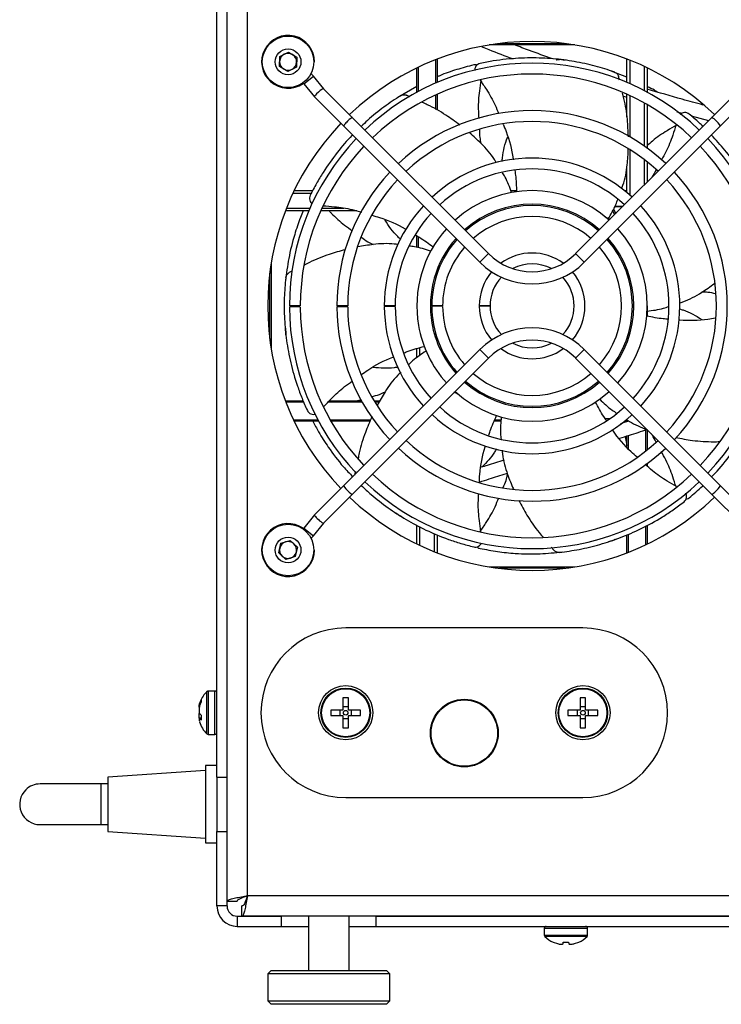
# Model space of a CAD drawing. Units: millimetres. Extents: x -1110 to 1434, y -61 to 3551.
# Drawn here: x 942 to 1045, y 2269 to 2414 of the extents above; entities that cross this region are included whole.
import ezdxf

# ---------------------------------------------------------------- set-up
doc = ezdxf.new("R2010")
doc.units = ezdxf.units.MM

msp = doc.modelspace()

# ---------------------------------------------------------------- linework, layer by layer
at = {"color": 7, "linetype": 'Continuous', "lineweight": 25}
for p, q in [((972.41, 2283.97), (972.41, 2484.55)), ((975.41, 2284.76), (975.41, 2483.76)), ((970.91, 2302.26), (970.91, 2480.26)), ((972.41, 2302.26), (972.41, 2480.26)), ((980.19, 2408.54), (981.47, 2409.2)), ((981.47, 2409.2), (982.69, 2408.43)), ((1023.63, 2410.26), (1011.18, 2410.26)), ((1012.58, 2410.46), (1022.24, 2410.46)), ((980.13, 2407.09), (980.19, 2408.54)), ((982.69, 2408.43), (982.63, 2406.99)), ((985.31, 2407.76), (985.21, 2407.76)), ((1003.21, 2404.62), (1003.21, 2408.08)), ((1003.41, 2408.16), (1003.41, 2404.71)), ((1022.29, 2407.97), (1021.46, 2408.11)), ((1031.41, 2404.71), (1031.41, 2408.16)), ((1031.81, 2408.01), (1031.81, 2404.54)), ((981.35, 2406.32), (980.13, 2407.09)), ((982.63, 2406.99), (981.35, 2406.32)), ((1000.41, 2403.27), (1000.41, 2406.86)), ((1000.61, 2406.96), (1000.61, 2403.37)), ((1031.41, 2405.51), (1029.09, 2406.4)), ((1034.01, 2403.48), (1034.01, 2407.05)), ((1034.41, 2406.86), (1034.41, 2403.27)), ((983.75, 2404.53), (985.16, 2405.65)), ((986.66, 2403.79), (985.16, 2405.65)), ((1030.29, 2405.07), (1030.16, 2405.6)), ((983.62, 2404.55), (983.56, 2404.63)), ((983.75, 2404.53), (985.31, 2402.58)), ((990.92, 2399.52), (986.65, 2403.79)), ((1000.41, 2404.14), (997.61, 2402.49)), ((1048.19, 2403.82), (1043.9, 2399.52)), ((985.31, 2402.58), (989.64, 2398.25)), ((999.39, 2402.61), (998.9, 2402.83)), ((1003.21, 2400.73), (1003.21, 2402.87)), ((1003.41, 2402.96), (1003.41, 2400.62)), ((1030.88, 2402.7), (1031.41, 2402.54)), ((1031.41, 2399.64), (1031.41, 2402.96)), ((1031.81, 2402.78), (1031.81, 2396.7)), ((1045.17, 2398.25), (1049.47, 2402.55)), ((1034.01, 2395.3), (1034.01, 2401.66)), ((1034.41, 2401.44), (1034.41, 2395.01)), ((1038.75, 2400.39), (1039.52, 2400.17)), ((1010.97, 2379.47), (990.92, 2399.52)), ((1043.9, 2399.52), (1023.84, 2379.47)), ((1040.89, 2399.79), (1043.46, 2399.09)), ((989.64, 2398.25), (1009.7, 2378.2)), ((1025.12, 2378.2), (1045.17, 2398.25)), ((1031.81, 2394.84), (1031.81, 2388.13)), ((1034.01, 2389.63), (1034.01, 2393.31)), ((1031.41, 2388.47), (1031.41, 2392.36)), ((1034.41, 2392.99), (1034.41, 2390.03)), ((982.31, 2388.76), (985.04, 2388.76)), ((1014.27, 2388.76), (1015.1, 2388.76)), ((1031.05, 2388.76), (1031.41, 2388.76)), ((984.83, 2388.36), (982.12, 2388.36)), ((1031.41, 2388.56), (1031.3, 2388.56)), ((981.16, 2386.16), (984.63, 2386.16)), ((986.39, 2386.16), (989.64, 2386.16)), ((1029.62, 2385.25), (1029.28, 2385.82)), ((1029.4, 2386.02), (1029.77, 2385.4)), ((1030.73, 2386.36), (1029.58, 2386.36)), ((1029.63, 2386.46), (1030.83, 2386.46)), ((984.46, 2385.76), (981.01, 2385.76)), ((991.55, 2385.76), (986.2, 2385.76)), ((1000.41, 2380.39), (1000.41, 2382.11)), ((1000.61, 2381.99), (1000.61, 2380.34)), ((1009.7, 2378.2), (1010.97, 2379.47)), ((1025.12, 2378.2), (1023.84, 2379.47)), ((978.91, 2377.99), (978.91, 2365.54)), ((978.71, 2366.93), (978.71, 2376.59)), ((981.98, 2376.87), (981.58, 2376.67)), ((983.21, 2371.76), (981.61, 2371.76)), ((983.21, 2371.6), (981.61, 2371.59)), ((990.21, 2371.76), (988.61, 2371.76)), ((990.21, 2371.63), (988.61, 2371.62)), ((997.21, 2371.76), (995.61, 2371.76)), ((997.21, 2371.66), (995.61, 2371.66)), ((1004.21, 2371.76), (1002.61, 2371.76)), ((1004.21, 2371.7), (1002.61, 2371.69)), ((1011.21, 2371.76), (1009.61, 2371.76)), ((1011.21, 2371.73), (1009.61, 2371.72)), ((1034.41, 2371.76), (1034.41, 2370.24)), ((981.02, 2368.46), (981.07, 2367.62)), ((1000.81, 2365.57), (1000.81, 2364.4)), ((1009.7, 2365.33), (989.64, 2345.27)), ((990.92, 2344), (1010.97, 2364.05)), ((1000.41, 2364.1), (1000.41, 2365.46)), ((1009.7, 2365.33), (1010.97, 2364.05)), ((1025.12, 2365.33), (1023.84, 2364.05)), ((1023.84, 2364.05), (1043.9, 2344)), ((1045.17, 2345.27), (1025.12, 2365.33)), ((981.01, 2357.76), (983.63, 2357.76)), ((983.72, 2357.56), (981.08, 2357.56)), ((992.35, 2357.56), (987.29, 2357.56)), ((987.48, 2357.76), (992.24, 2357.76)), ((991.55, 2357.76), (992.19, 2357.94)), ((994.09, 2357.76), (994.96, 2357.76)), ((994.85, 2357.56), (994.21, 2357.56)), ((982.21, 2354.96), (985.79, 2354.96)), ((985.9, 2354.76), (982.31, 2354.76)), ((987.62, 2354.96), (993.58, 2354.96)), ((993.5, 2354.76), (987.73, 2354.76)), ((1012.84, 2354.76), (1011.83, 2354.76)), ((1011.91, 2354.96), (1012.85, 2354.96)), ((1028.17, 2355.16), (1028.92, 2355.16)), ((1031.71, 2354.76), (1031.05, 2354.76)), ((1031.41, 2354.69), (1031.41, 2354.76)), ((1031.61, 2354.76), (1031.61, 2354.75)), ((1031.13, 2352.5), (1031.41, 2351.16)), ((1031.41, 2350.97), (1031.41, 2352.59)), ((1031.61, 2352.65), (1031.61, 2350.73)), ((1034.21, 2350.37), (1034.21, 2353.47)), ((1034.41, 2353.49), (1034.41, 2350.53)), ((1034.21, 2348.3), (1034.21, 2348.37)), ((1034.41, 2348.51), (1034.41, 2348.13)), ((991.34, 2347.33), (991.23, 2346.81)), ((989.64, 2345.27), (985.31, 2340.94)), ((1049.47, 2340.97), (1045.17, 2345.27)), ((986.65, 2339.74), (990.92, 2344)), ((1043.9, 2344), (1048.19, 2339.7)), ((985.31, 2340.94), (983.75, 2338.99)), ((997.3, 2341.25), (997.99, 2340.77)), ((985.16, 2337.87), (986.66, 2339.74)), ((1000.41, 2336.66), (1000.41, 2339.42)), ((1034.41, 2339.42), (1034.41, 2336.66)), ((983.62, 2338.98), (983.56, 2338.89)), ((983.75, 2338.99), (985.16, 2337.87)), ((1000.81, 2339.21), (1000.81, 2336.47)), ((1003.01, 2335.52), (1003.01, 2338.19)), ((1003.41, 2338.02), (1003.41, 2335.36)), ((1031.41, 2335.36), (1031.41, 2338.01)), ((1031.61, 2338.1), (1031.61, 2335.44)), ((1034.21, 2336.57), (1034.21, 2339.31)), ((980.03, 2335.34), (980.35, 2336.75)), ((980.35, 2336.75), (981.73, 2337.17)), ((981.73, 2337.17), (982.79, 2336.18)), ((1028.72, 2337.02), (1029.53, 2337.26)), ((981.08, 2334.36), (980.03, 2335.34)), ((982.79, 2336.18), (982.46, 2334.78)), ((985.31, 2335.76), (985.21, 2335.76)), ((1020.25, 2336.16), (1020.6, 2335.74)), ((982.46, 2334.78), (981.08, 2334.36)), ((1011.18, 2333.26), (1023.63, 2333.26)), ((1022.24, 2333.06), (1012.58, 2333.06)), ((1024.91, 2324.26), (989.91, 2324.26)), ((969.42, 2310.57), (969.42, 2314.88)), ((970.61, 2314.96), (969.63, 2314.96)), ((969.63, 2314.96), (969.63, 2310.54)), ((970.61, 2308.56), (970.61, 2314.96)), ((968.35, 2313.08), (968.58, 2313.66)), ((968.58, 2313.36), (968.35, 2312.76)), ((968.4, 2313.24), (968.36, 2313.1)), ((968.58, 2313.66), (968.58, 2313.36)), ((990.31, 2313.96), (989.51, 2313.96)), ((989.51, 2313.96), (989.51, 2312.16)), ((990.31, 2312.16), (990.31, 2313.96)), ((1025.31, 2313.96), (1024.51, 2313.96)), ((1024.51, 2313.96), (1024.51, 2312.16)), ((1025.31, 2312.16), (1025.31, 2313.96)), ((968.47, 2313.07), (968.35, 2313.08)), ((987.71, 2312.16), (987.71, 2311.36)), ((989.51, 2312.16), (987.71, 2312.16)), ((989.05, 2312.16), (989.05, 2311.36)), ((990.31, 2312.62), (989.51, 2312.62)), ((992.11, 2312.16), (990.31, 2312.16)), ((990.76, 2311.36), (990.76, 2312.16)), ((992.11, 2311.36), (992.11, 2312.16)), ((1022.71, 2312.16), (1022.71, 2311.36)), ((1024.51, 2312.16), (1022.71, 2312.16)), ((1024.05, 2312.16), (1024.05, 2311.36)), ((1025.31, 2312.62), (1024.51, 2312.62)), ((1027.11, 2312.16), (1025.31, 2312.16)), ((1025.76, 2311.36), (1025.76, 2312.16)), ((1027.11, 2311.36), (1027.11, 2312.16)), ((968.58, 2310.99), (968.29, 2310.95)), ((968.35, 2311.67), (968.58, 2311.4)), ((968.58, 2310.92), (968.35, 2310.89)), ((968.58, 2310.67), (968.35, 2310.89)), ((968.58, 2311.4), (968.58, 2310.67)), ((969.42, 2308.65), (969.42, 2310.57)), ((969.63, 2310.54), (969.63, 2308.56)), ((987.71, 2311.36), (989.51, 2311.36)), ((989.51, 2311.36), (989.51, 2309.56)), ((989.51, 2310.9), (990.31, 2310.9)), ((990.31, 2309.56), (990.31, 2311.36)), ((990.31, 2311.36), (992.11, 2311.36)), ((1022.71, 2311.36), (1024.51, 2311.36)), ((1024.51, 2311.36), (1024.51, 2309.56)), ((1024.51, 2310.9), (1025.31, 2310.9)), ((1025.31, 2309.56), (1025.31, 2311.36)), ((1025.31, 2311.36), (1027.11, 2311.36)), ((989.51, 2309.56), (990.31, 2309.56)), ((1024.51, 2309.56), (1025.31, 2309.56)), ((969.63, 2308.56), (970.61, 2308.56)), ((969.21, 2303.26), (954.81, 2302.26)), ((970.91, 2303.96), (969.21, 2303.96)), ((969.21, 2303.96), (969.21, 2292.56)), ((954.81, 2302.26), (954.81, 2294.26)), ((970.91, 2302.26), (972.41, 2302.26)), ((970.91, 2302.26), (970.91, 2294.26)), ((953.81, 2301.26), (944.81, 2301.26)), ((954.81, 2301.26), (953.81, 2301.26)), ((953.81, 2300.4), (953.81, 2301.26)), ((953.81, 2295.26), (953.81, 2300.4)), ((989.91, 2299.26), (1024.91, 2299.26)), ((944.81, 2295.26), (953.81, 2295.26)), ((953.81, 2295.26), (954.81, 2295.26)), ((954.81, 2294.26), (969.21, 2293.26)), ((970.91, 2294.26), (972.41, 2294.26)), ((970.91, 2283.26), (970.91, 2294.26)), ((972.41, 2283.26), (972.41, 2294.26)), ((969.21, 2292.56), (970.91, 2292.56)), ((1269.41, 2284.76), (975.41, 2284.76)), ((972.41, 2283.26), (970.91, 2283.26)), ((972.41, 2283.97), (973.91, 2283.97)), ((974.61, 2281.76), (974.61, 2283.26)), ((973.91, 2281.76), (973.91, 2280.26)), ((973.91, 2281.76), (980.41, 2281.76)), ((1056.41, 2281.76), (974.61, 2281.76)), ((980.41, 2281.76), (980.41, 2280.26)), ((984.41, 2281.76), (984.41, 2273.76)), ((990.41, 2273.76), (990.41, 2281.76)), ((994.41, 2280.26), (994.41, 2281.76)), ((994.41, 2281.76), (1233.41, 2281.76)), ((973.91, 2280.26), (980.41, 2280.26)), ((980.41, 2280.26), (984.41, 2280.26)), ((990.41, 2280.26), (994.41, 2280.26)), ((994.41, 2280.26), (1233.41, 2280.26)), ((1019.21, 2279.96), (1019.21, 2278.98)), ((1025.61, 2279.96), (1019.21, 2279.96)), ((1025.61, 2278.98), (1025.61, 2279.96)), ((1019.21, 2278.98), (1022.41, 2278.98)), ((1022.41, 2278.77), (1019.29, 2278.77)), ((1022.41, 2278.98), (1025.61, 2278.98)), ((1025.52, 2278.77), (1022.41, 2278.77)), ((1020.51, 2277.93), (1021.16, 2277.71)), ((1021.99, 2277.71), (1022.01, 2277.93)), ((1022.01, 2277.93), (1022.8, 2277.93)), ((1022.8, 2277.93), (1022.83, 2277.71)), ((1023.66, 2277.71), (1024.3, 2277.93)), ((978.91, 2273.76), (978.41, 2273.26)), ((978.41, 2273.26), (978.41, 2269.26)), ((996.41, 2273.26), (978.41, 2273.26)), ((978.91, 2273.76), (995.91, 2273.76)), ((996.41, 2273.26), (995.91, 2273.76)), ((996.41, 2269.26), (996.41, 2273.26)), ((978.41, 2269.26), (978.91, 2268.76)), ((978.41, 2269.26), (996.41, 2269.26)), ((995.91, 2268.76), (978.91, 2268.76)), ((995.91, 2268.76), (996.41, 2269.26))]:
    msp.add_line(p, q, dxfattribs=at)
at = {"color": 7, "linetype": 'Continuous', "lineweight": 25, "flags": 128}
for points in [[(985.16, 2405.65), (984.91, 2405.91), (984.78, 2406.01)], [(1028.14, 2384.94), (1028.63, 2384.65), (1028.92, 2384.55)], [(1006.67, 2358.58), (1006.19, 2358.87), (1005.89, 2358.97)], [(984.78, 2337.51), (984.91, 2337.61), (985.16, 2337.87)]]:
    msp.add_lwpolyline(points, dxfattribs=at)
at = {"color": 7, "linetype": 'Continuous', "lineweight": 25}
for centre, radius in [((981.41, 2407.76), 3.8), ((981.41, 2407.76), 1.9), ((981.41, 2335.76), 3.8), ((981.41, 2335.76), 1.9), ((989.91, 2311.76), 4), ((989.91, 2311.76), 3.65), ((989.91, 2311.76), 3.55), ((1024.91, 2311.76), 4), ((1024.91, 2311.76), 3.65), ((1024.91, 2311.76), 3.55), ((1007.41, 2308.76), 5), ((1007.41, 2308.76), 4.9), ((989.91, 2311.76), 0.339), ((1024.91, 2311.76), 0.339)]:
    msp.add_circle(centre, radius, dxfattribs=at)
for centre, radius, start, end in [((981.41, 2407.76), 3.9, 0, 304.5124), ((1017.41, 2371.76), 39, 46.3223, 133.6777), ((1011.26, 2409.26), 1, 90.0047, 99.29), ((1023.55, 2409.26), 1, 80.6952, 90), ((981.41, 2407.76), 1.25, 117.5532, 177.5532), ((981.41, 2407.76), 1.25, 177.5532, 237.5532), ((981.41, 2407.76), 1.25, 57.5532, 117.5532), ((981.41, 2407.76), 1.25, 297.5532, 357.5532), ((981.41, 2407.76), 1.25, 357.5532, 57.5532), ((981.41, 2407.76), 1.25, 237.5532, 297.5532), ((1017.41, 2371.76), 35.8, 46.4405, 133.5595), ((1017.41, 2371.76), 34.2, 46.508, 133.492), ((983.67, 2404.47), 0.1, 38.7539, 124.5124), ((1017.41, 2371.76), 28.8, 46.7908, 133.2092), ((1017.41, 2371.76), 27.2, 46.8962, 133.1038), ((1017.41, 2371.76), 39, 136.3223, 223.6777), ((1017.41, 2371.76), 35.8, 136.4405, 180), ((1017.41, 2371.76), 35.8, 316.4405, 43.5595), ((1017.41, 2371.76), 34.2, 136.508, 180), ((1017.41, 2371.76), 34.2, 316.508, 43.492), ((1017.41, 2371.76), 21.8, 47.3661, 132.6339), ((1017.41, 2371.76), 20.2, 47.5536, 132.4464), ((1017.41, 2371.76), 28.8, 136.7908, 180), ((1017.41, 2371.76), 27.2, 136.8962, 180), ((1017.41, 2371.76), 27.2, 316.8962, 43.1038), ((1017.41, 2371.76), 28.8, 316.7908, 43.2092), ((1017.41, 2371.76), 17, 48.0347, 131.9653), ((1017.41, 2371.76), 21.8, 137.3661, 180), ((1017.41, 2371.76), 15, 48.4398, 131.5602), ((1017.41, 2371.76), 14.8, 48.4864, 131.5136), ((1017.41, 2371.76), 21.8, 317.3661, 42.4007), ((1017.41, 2371.76), 20.2, 137.5536, 180), ((1017.41, 2371.76), 13.2, 48.9096, 131.0904), ((1017.41, 2371.76), 20.2, 317.5536, 42.4464), ((1017.41, 2371.76), 17, 138.0347, 189.7487), ((1017.41, 2371.76), 17, 318.0347, 41.9653), ((1017.41, 2371.76), 15, 138.4398, 189.7487), ((1017.41, 2371.76), 14.8, 138.4864, 180), ((1017.41, 2371.76), 14.8, 318.4864, 41.5136), ((1017.41, 2371.76), 15, 318.4398, 41.5602), ((1017.41, 2371.76), 13.2, 138.9096, 180), ((1017.41, 2371.76), 13.2, 318.9096, 41.0904), ((1017.41, 2385.9), 9.1, 225, 315), ((1017.41, 2371.76), 7.8, 53.8003, 126.1997), ((979.91, 2377.91), 1, 170.6952, 180), ((1017.41, 2385.9), 10.9, 225, 315), ((1017.41, 2371.76), 6.2, 62.5578, 117.4422), ((1017.41, 2371.76), 7.8, 139.9254, 180), ((1017.41, 2371.76), 6.2, 136.9852, 180), ((1017.41, 2371.76), 6.2, 316.9852, 43.0148), ((1017.41, 2371.76), 7.8, 319.9254, 40.0746), ((1017.41, 2371.76), 35.8, 180.2779, 223.5595), ((1017.41, 2371.76), 34.2, 180.2779, 223.492), ((1017.41, 2371.76), 28.8, 180.2779, 223.2092), ((1017.41, 2371.76), 27.2, 180.2779, 223.1038), ((1017.41, 2371.76), 21.8, 180.2779, 222.6339), ((1017.41, 2371.76), 20.2, 180.2779, 222.4464), ((1017.41, 2371.76), 14.8, 180.2779, 221.5136), ((1017.41, 2371.76), 13.2, 180.2779, 221.0904), ((1017.41, 2371.76), 7.8, 180.2779, 220.0746), ((1017.41, 2371.76), 6.2, 180.2779, 223.0148), ((1017.41, 2371.76), 17, 189.7487, 221.9653), ((1017.41, 2371.76), 15, 189.7487, 221.5602), ((1017.41, 2357.62), 10.9, 45, 135), ((979.91, 2365.62), 1, 180.0047, 189.29), ((1017.41, 2357.62), 9.1, 45, 135), ((1017.41, 2371.76), 6.2, 242.5578, 297.4422), ((1017.41, 2371.76), 7.8, 233.8003, 306.1997), ((1017.41, 2371.76), 13.2, 228.9096, 311.0904), ((1017.41, 2371.76), 15, 228.4398, 311.5602), ((1017.41, 2371.76), 14.8, 228.4864, 311.5136), ((1017.41, 2371.76), 17, 228.0347, 311.9653), ((1017.41, 2371.76), 20.2, 227.5536, 312.4464), ((1017.41, 2371.76), 21.8, 227.3661, 312.6339), ((1017.41, 2371.76), 27.2, 226.8962, 313.1038), ((1017.41, 2371.76), 28.8, 226.7908, 313.2092), ((1017.41, 2371.76), 34.2, 226.508, 313.492), ((1017.41, 2371.76), 35.8, 226.4405, 313.5595), ((1017.41, 2371.76), 39, 226.3223, 313.6777), ((981.41, 2335.76), 3.9, 55.4876, 0), ((983.67, 2339.06), 0.1, 235.4876, 321.2461), ((981.41, 2335.76), 1.25, 107.0166, 167.0166), ((981.41, 2335.76), 1.25, 47.0166, 107.0166), ((981.41, 2335.76), 1.25, 347.0166, 47.0166), ((981.41, 2335.76), 1.25, 167.0166, 227.0166), ((981.41, 2335.76), 1.25, 287.0166, 347.0166), ((981.41, 2335.76), 1.25, 227.0166, 287.0166), ((1011.26, 2334.26), 1, 260.6952, 270), ((1023.55, 2334.26), 1, 270.0047, 279.29), ((989.91, 2311.76), 12.5, 90, 270), ((1024.91, 2311.76), 12.5, 270, 90), ((972.2, 2312.01), 4, 134.2111, 159.0868), ((969.63, 2314.66), 0.3, 90, 134.2111), ((970.61, 2314.66), 0.3, 0, 90), ((972.2, 2312.01), 4, 164.1951, 166.6094), ((972.2, 2311.51), 4, 195.65, 225.7889), ((970.61, 2308.86), 0.3, 270, 0), ((969.63, 2308.86), 0.3, 225.7889, 270), ((944.81, 2298.26), 3, 134.4841, 270), ((944.81, 2298.26), 3, 90, 134.4841), ((973.91, 2283.26), 3, 180, 270), ((973.91, 2283.26), 1.5, 180, 270), ((1019.51, 2279.96), 0.3, 90, 180), ((1025.31, 2279.96), 0.3, 0, 90), ((1019.51, 2278.98), 0.3, 180, 224.2111), ((1022.16, 2281.56), 4, 224.2111, 245.6233), ((1022.66, 2281.56), 4, 294.406, 315.7889), ((1025.31, 2278.98), 0.3, 315.7889, 0)]:
    msp.add_arc(centre, radius, start, end, dxfattribs=at)
for centre, major_axis, start_param, end_param in [((985.98, 2403.19), (0.671, 0.602), 0.008748, 3.15034), ((990.28, 2398.89), (0.636, 0.636), 1.570796, 3.141593), ((990.28, 2398.89), (0.636, 0.636), 0, 1.570796), ((1044.53, 2398.89), (0.636, -0.636), 1.570796, 3.141593), ((1044.53, 2398.89), (0.636, -0.636), 0, 1.570796), ((990.28, 2344.63), (0.636, -0.636), 3.141593, 4.712389), ((1044.53, 2344.63), (0.636, 0.636), 4.712389, 6.283185), ((990.28, 2344.63), (0.636, -0.636), 4.712389, 6.283185), ((1044.53, 2344.63), (0.636, 0.636), 3.141593, 4.712389), ((985.98, 2340.34), (0.671, -0.602), 3.132845, 6.274438)]:
    msp.add_ellipse(centre, major_axis=major_axis, ratio=0.160329, start_param=start_param, end_param=end_param, dxfattribs=at)
for points, knots in [([(1010.01, 2409.99), (1010.36, 2409.85), (1011.87, 2409.23), (1013.41, 2408.64), (1014.6, 2408.19)], [0, 0, 0, 0, 0.227, 1, 1, 1, 1]), ([(1020.43, 2408.21), (1020.43, 2408.21), (1019.28, 2408.6), (1017.4, 2409.28), (1015.54, 2409.98), (1014.8, 2410.26)], [0, 0, 0, 0, 0.000571, 0.603445, 1, 1, 1, 1]), ([(1029.53, 2406.27), (1028.61, 2406.57), (1026.76, 2407.17), (1023.71, 2407.83), (1020.52, 2408.25), (1017.16, 2408.39), (1014.19, 2408.23), (1011.7, 2407.91), (1010.4, 2407.65), (1009.74, 2407.52)], [0, 0, 0, 0, 0.167306, 0.335743, 0.497667, 0.660782, 0.828935, 0.914485, 1, 1, 1, 1]), ([(1020.95, 2408.03), (1020.98, 2408.04), (1021.11, 2408.11), (1021.28, 2408.12), (1021.42, 2408.11), (1021.46, 2408.11)], [0, 0, 0, 0, 0.1526435, 0.7724353, 1, 1, 1, 1]), ([(1008.8, 2407.31), (1007.96, 2407.08), (1006.28, 2406.63), (1004.47, 2406.02), (1003.54, 2405.59), (1003.41, 2405.53)], [0, 0, 0, 0, 0.461663, 0.92484, 1, 1, 1, 1]), ([(1009.3, 2407.28), (1009.25, 2407.3), (1009.09, 2407.36), (1008.92, 2407.33), (1008.8, 2407.31)], [0, 0, 0, 0, 0.303995, 1, 1, 1, 1]), ([(1009.74, 2407.52), (1009.63, 2407.48), (1009.39, 2407.41), (1009.12, 2407.14), (1008.96, 2406.81), (1008.96, 2406.58), (1008.96, 2406.47)], [0, 0, 0, 0, 0.263786, 0.52757, 0.788591, 1, 1, 1, 1]), ([(1029.53, 2406.27), (1029.64, 2406.22), (1029.8, 2406.15), (1030, 2405.94), (1030.11, 2405.77), (1030.15, 2405.65), (1030.16, 2405.6)], [0, 0, 0, 0, 0.440925, 0.674921, 0.873676, 1, 1, 1, 1]), ([(1009.86, 2405.05), (1009.78, 2404.52), (1009.56, 2403.12), (1009.42, 2401.21), (1009.52, 2399.85), (1009.55, 2399.38)], [0, 0, 0, 0, 0.282491, 0.74941, 1, 1, 1, 1]), ([(1009.76, 2405.03), (1010.07, 2404.59), (1010.87, 2403.41), (1011.81, 2401.78), (1012.31, 2400.54), (1012.48, 2400.12)], [0, 0, 0, 0, 0.286629, 0.759139, 1, 1, 1, 1]), ([(1035.91, 2403.29), (1035.76, 2403.39), (1035.29, 2403.69), (1034.77, 2403.93), (1034.41, 2404.1)], [0, 0, 0, 0, 0.308556, 1, 1, 1, 1]), ([(1042.64, 2401.39), (1041.61, 2401.67), (1038.85, 2402.42), (1036.12, 2403.22), (1034.41, 2403.73)], [0, 0, 0, 0, 0.370708, 1, 1, 1, 1]), ([(997.99, 2402.75), (997.18, 2402.22), (995.55, 2401.14), (993.6, 2399.6), (992.51, 2398.52), (992.21, 2398.23)], [0, 0, 0, 0, 0.418329, 0.839485, 1, 1, 1, 1]), ([(997.99, 2402.75), (998.09, 2402.81), (998.25, 2402.89), (998.54, 2402.91), (998.74, 2402.89), (998.86, 2402.85), (998.9, 2402.83)], [0, 0, 0, 0, 0.440925, 0.674921, 0.873676, 1, 1, 1, 1]), ([(1006.75, 2398.44), (1006.07, 2398.94), (1004.55, 2400.05), (1002.66, 2401.12), (1001.45, 2401.67), (1001.2, 2401.78)], [0, 0, 0, 0, 0.387145, 0.872254, 1, 1, 1, 1]), ([(1031.62, 2396.71), (1031.58, 2397.56), (1031.51, 2399.45), (1031.17, 2401.6), (1030.84, 2402.88), (1030.77, 2403.14)], [0, 0, 0, 0, 0.3894447, 0.8737245, 1, 1, 1, 1]), ([(1040.59, 2400.05), (1040.49, 2400.12), (1040.28, 2400.25), (1039.9, 2400.3), (1039.54, 2400.22), (1039.36, 2400.07), (1039.27, 2400)], [0, 0, 0, 0, 0.26252, 0.525038, 0.784807, 1, 1, 1, 1]), ([(1042.62, 2398.24), (1042.44, 2398.41), (1041.81, 2399.03), (1041.1, 2399.62), (1040.59, 2400.05)], [0, 0, 0, 0, 0.279688, 1, 1, 1, 1]), ([(1009.63, 2397.82), (1009.64, 2397.42), (1009.65, 2396.71), (1009.8, 2396.03), (1009.87, 2395.74)], [0, 0, 0, 0, 0.57866, 1, 1, 1, 1]), ([(1013.13, 2398.57), (1013.28, 2398.21), (1013.98, 2396.58), (1014.43, 2394.79), (1014.63, 2393.36), (1014.64, 2393.31)], [0, 0, 0, 0, 0.211624, 0.971523, 1, 1, 1, 1]), ([(1038.71, 2398.41), (1038.25, 2398.14), (1037.03, 2397.44), (1035.56, 2396.45), (1034.66, 2395.62), (1034.41, 2395.4)], [0, 0, 0, 0, 0.301463, 0.806774, 1, 1, 1, 1]), ([(1038.65, 2398.46), (1038.49, 2397.95), (1038.08, 2396.6), (1037.39, 2394.85), (1036.73, 2393.69), (1036.5, 2393.3)], [0, 0, 0, 0, 0.283387, 0.757898, 1, 1, 1, 1]), ([(990.92, 2396.98), (990.89, 2396.95), (990.1, 2396.19), (988.63, 2394.38), (986.89, 2391.99), (985.59, 2389.83), (984.98, 2388.66), (984.67, 2388.07)], [0, 0, 0, 0, 0.011205, 0.332281, 0.663274, 0.831671, 1, 1, 1, 1]), ([(1012.13, 2392.89), (1012.04, 2393.04), (1011.43, 2394.08), (1010.12, 2395.58), (1008.77, 2396.76), (1008.21, 2397.26)], [0, 0, 0, 0, 0.089885, 0.6142381, 1, 1, 1, 1]), ([(1012.99, 2393.07), (1013.01, 2393.25), (1013.11, 2394.46), (1013.41, 2395.67), (1013.79, 2396.63), (1013.8, 2396.64)], [0, 0, 0, 0, 0.1487138, 0.993221, 1, 1, 1, 1]), ([(1051.94, 2383.8), (1051.6, 2384.71), (1050.92, 2386.53), (1049.54, 2389.33), (1047.87, 2392.08), (1046.03, 2394.63), (1044.56, 2396.23), (1043.88, 2396.96)], [0, 0, 0, 0, 0.209305, 0.420023, 0.622594, 0.826655, 1, 1, 1, 1]), ([(1030.63, 2389.03), (1030.69, 2389.2), (1031.13, 2390.34), (1031.49, 2392.34), (1031.57, 2394.15), (1031.61, 2394.94)], [0, 0, 0, 0, 0.093388, 0.607788, 1, 1, 1, 1]), ([(1014.87, 2391.71), (1014.9, 2391.5), (1015.06, 2390.47), (1015.09, 2389.43), (1015.11, 2388.61)], [0, 0, 0, 0, 0.211059, 1, 1, 1, 1]), ([(1035.71, 2391.84), (1035.54, 2391.48), (1035.34, 2391.06), (1035.06, 2390.7), (1035.02, 2390.64)], [0, 0, 0, 0, 0.855868, 1, 1, 1, 1]), ([(1014.39, 2388.49), (1014.1, 2389.27), (1013.73, 2390.28), (1013.17, 2391.19), (1013.03, 2391.4)], [0, 0, 0, 0, 0.767694, 1, 1, 1, 1]), ([(984.67, 2388.07), (984.63, 2387.95), (984.54, 2387.72), (984.59, 2387.34), (984.72, 2387.03), (984.89, 2386.9), (984.96, 2386.85)], [0, 0, 0, 0, 0.2766779, 0.5533536, 0.8271313, 1, 1, 1, 1]), ([(1028.6, 2384.55), (1029.03, 2385.26), (1029.6, 2386.19), (1029.96, 2387.21), (1030.04, 2387.46)], [0, 0, 0, 0, 0.75953, 1, 1, 1, 1]), ([(986.59, 2386.53), (987.14, 2386.49), (988.57, 2386.39), (990.47, 2386.1), (991.78, 2385.71), (992.23, 2385.57)], [0, 0, 0, 0, 0.28825, 0.751223, 1, 1, 1, 1]), ([(983.64, 2385.76), (983.5, 2385.44), (983.02, 2384.31), (982.26, 2381.99), (981.45, 2378.87), (981.17, 2376.55), (981.04, 2375.44)], [0, 0, 0, 0, 0.100416, 0.3486841, 0.6892539, 1, 1, 1, 1]), ([(987.48, 2385.76), (987.58, 2385.66), (988.28, 2384.9), (989.4, 2383.89), (990.52, 2383.12), (990.9, 2382.85)], [0, 0, 0, 0, 0.096523, 0.687135, 1, 1, 1, 1]), ([(993.81, 2385.12), (994.17, 2385.02), (995.88, 2384.56), (997.55, 2383.8), (998.78, 2383.07), (998.82, 2383.04)], [0, 0, 0, 0, 0.208751, 0.974583, 1, 1, 1, 1]), ([(998.03, 2381.56), (997.89, 2381.7), (997, 2382.54), (996.22, 2383.54), (995.71, 2384.44), (995.71, 2384.45)], [0, 0, 0, 0, 0.159959, 0.993311, 1, 1, 1, 1]), ([(992.26, 2381.88), (992.55, 2381.65), (993.09, 2381.24), (993.69, 2380.95), (993.96, 2380.82)], [0, 0, 0, 0, 0.55942, 1, 1, 1, 1]), ([(1000.23, 2382.22), (1000.42, 2382.11), (1001.32, 2381.59), (1002.15, 2380.96), (1002.81, 2380.47)], [0, 0, 0, 0, 0.210954, 1, 1, 1, 1]), ([(989.86, 2380.05), (989.06, 2379.83), (987.26, 2379.34), (985.25, 2378.53), (984.06, 2377.92), (983.81, 2377.79)], [0, 0, 0, 0, 0.381093, 0.867499, 1, 1, 1, 1]), ([(997.63, 2380.81), (997.45, 2380.83), (996.24, 2381), (994.23, 2380.91), (992.45, 2380.59), (991.69, 2380.46)], [0, 0, 0, 0, 0.09341, 0.611565, 1, 1, 1, 1]), ([(1002.44, 2379.83), (1001.66, 2380.09), (1000.62, 2380.44), (999.54, 2380.56), (999.27, 2380.59)], [0, 0, 0, 0, 0.754034, 1, 1, 1, 1]), ([(981.07, 2375.9), (980.98, 2374.94), (980.8, 2372.99), (980.84, 2369.88), (981.14, 2366.67), (981.75, 2363.37), (982.57, 2360.51), (983.44, 2358.15), (983.98, 2356.94), (984.25, 2356.33)], [0, 0, 0, 0, 0.167306, 0.335743, 0.497667, 0.660782, 0.828935, 0.914485, 1, 1, 1, 1]), ([(981.07, 2375.9), (981.09, 2376.02), (981.13, 2376.19), (981.29, 2376.43), (981.43, 2376.57), (981.54, 2376.64), (981.58, 2376.67)], [0, 0, 0, 0, 0.440925, 0.674921, 0.873676, 1, 1, 1, 1]), ([(1039.13, 2372.19), (1039.31, 2372.25), (1040.48, 2372.62), (1042.25, 2373.57), (1043.7, 2374.62), (1044.32, 2375.06)], [0, 0, 0, 0, 0.09751, 0.617343, 1, 1, 1, 1]), ([(1044.54, 2373.54), (1044.14, 2373.63), (1043.46, 2373.78), (1042.76, 2373.78), (1042.46, 2373.78)], [0, 0, 0, 0, 0.576586, 1, 1, 1, 1]), ([(1034.39, 2370.98), (1035.21, 2371.09), (1036.3, 2371.23), (1037.34, 2371.59), (1037.6, 2371.68)], [0, 0, 0, 0, 0.748902, 1, 1, 1, 1]), ([(1039.18, 2371.32), (1039.35, 2371.27), (1040.5, 2370.9), (1041.6, 2370.34), (1042.46, 2369.75), (1042.46, 2369.75)], [0, 0, 0, 0, 0.144234, 0.993185, 1, 1, 1, 1]), ([(1037.5, 2369.79), (1037.25, 2369.81), (1036.19, 2369.89), (1035.15, 2370.09), (1034.34, 2370.25)], [0, 0, 0, 0, 0.228834, 1, 1, 1, 1]), ([(1044.46, 2369.97), (1044.09, 2369.9), (1042.36, 2369.58), (1040.52, 2369.54), (1039.1, 2369.66), (1039.05, 2369.66)], [0, 0, 0, 0, 0.2077116, 0.9748718, 1, 1, 1, 1]), ([(981.12, 2367.44), (981.11, 2367.46), (981.08, 2367.52), (981.07, 2367.58), (981.07, 2367.62)], [0, 0, 0, 0, 0.388707, 1, 1, 1, 1]), ([(998.51, 2364.84), (998.72, 2364.93), (999.69, 2365.31), (1000.7, 2365.57), (1001.5, 2365.78)], [0, 0, 0, 0, 0.213248, 1, 1, 1, 1]), ([(992.22, 2361.62), (992.54, 2361.85), (993.97, 2362.9), (995.61, 2363.73), (996.94, 2364.24), (996.97, 2364.25)], [0, 0, 0, 0, 0.21485, 0.980275, 1, 1, 1, 1]), ([(1001.77, 2365.09), (1001.08, 2364.64), (1000.17, 2364.05), (999.4, 2363.29), (999.22, 2363.11)], [0, 0, 0, 0, 0.761002, 1, 1, 1, 1]), ([(997.66, 2362.72), (997.47, 2362.69), (996.25, 2362.52), (994.99, 2362.54), (993.97, 2362.7), (993.96, 2362.71)], [0, 0, 0, 0, 0.159056, 0.993303, 1, 1, 1, 1]), ([(998.03, 2361.97), (997.89, 2361.83), (996.99, 2360.98), (995.81, 2359.35), (994.95, 2357.77), (994.59, 2357.1)], [0, 0, 0, 0, 0.099855, 0.616952, 1, 1, 1, 1]), ([(986.64, 2356.87), (987.02, 2357.28), (987.99, 2358.33), (989.4, 2359.64), (990.53, 2360.42), (990.92, 2360.69)], [0, 0, 0, 0, 0.288045, 0.750828, 1, 1, 1, 1]), ([(993.74, 2358.38), (994.13, 2358.48), (994.81, 2358.64), (995.44, 2358.95), (995.71, 2359.07)], [0, 0, 0, 0, 0.575969, 1, 1, 1, 1]), ([(1028.36, 2354.87), (1028.24, 2355.06), (1027.65, 2355.92), (1027.16, 2356.85), (1026.78, 2357.58)], [0, 0, 0, 0, 0.216719, 1, 1, 1, 1]), ([(1027.39, 2358), (1027.98, 2357.42), (1028.75, 2356.67), (1029.66, 2356.1), (1029.88, 2355.96)], [0, 0, 0, 0, 0.7651, 1, 1, 1, 1]), ([(984.25, 2356.33), (984.31, 2356.23), (984.44, 2356.01), (984.76, 2355.81), (985.11, 2355.73), (985.34, 2355.78), (985.44, 2355.8)], [0, 0, 0, 0, 0.2658113, 0.5316205, 0.7946455, 1, 1, 1, 1]), ([(993.78, 2355.45), (993.44, 2354.68), (992.69, 2352.94), (992.06, 2350.83), (991.79, 2349.5), (991.73, 2349.21)], [0, 0, 0, 0, 0.385388, 0.863615, 1, 1, 1, 1]), ([(1011.04, 2352.69), (1011.1, 2352.9), (1011.41, 2353.89), (1011.83, 2354.84), (1012.17, 2355.59)], [0, 0, 0, 0, 0.210159, 1, 1, 1, 1]), ([(1012.87, 2355.38), (1012.79, 2354.56), (1012.68, 2353.46), (1012.81, 2352.36), (1012.84, 2352.09)], [0, 0, 0, 0, 0.747455, 1, 1, 1, 1]), ([(985.05, 2354.76), (985.33, 2354.23), (986.02, 2352.92), (987.5, 2350.66), (989.16, 2348.42), (990.48, 2347.06), (990.95, 2346.58)], [0, 0, 0, 0, 0.181652, 0.443025, 0.801573, 1, 1, 1, 1]), ([(1031.65, 2354.76), (1031.43, 2354.69), (1031.05, 2354.57), (1030.64, 2354.45), (1030.45, 2354.39)], [0, 0, 0, 0, 0.550358, 1, 1, 1, 1]), ([(1031.27, 2355.05), (1031.44, 2354.94), (1032.4, 2354.29), (1033.49, 2353.87), (1034.39, 2353.52)], [0, 0, 0, 0, 0.170586, 1, 1, 1, 1]), ([(1032.91, 2349.46), (1032.61, 2349.71), (1031.27, 2350.88), (1030.09, 2352.29), (1029.29, 2353.48), (1029.27, 2353.51)], [0, 0, 0, 0, 0.216154, 0.979546, 1, 1, 1, 1]), ([(1030.32, 2352.25), (1030.81, 2352.4), (1032.2, 2352.84), (1033.52, 2353.25), (1034.38, 2353.52)], [0, 0, 0, 0, 0.347394, 1, 1, 1, 1]), ([(1035.71, 2351.68), (1035.54, 2352.04), (1035.34, 2352.46), (1035.06, 2352.83), (1035.02, 2352.88)], [0, 0, 0, 0, 0.856663, 1, 1, 1, 1]), ([(1043.88, 2346.56), (1044.06, 2346.73), (1045.08, 2347.76), (1046.71, 2349.77), (1047.98, 2351.73), (1048.58, 2352.66)], [0, 0, 0, 0, 0.095696, 0.568552, 1, 1, 1, 1]), ([(1009.64, 2345.78), (1009.65, 2346.16), (1009.72, 2347.92), (1010.09, 2349.72), (1010.53, 2351.08), (1010.54, 2351.12)], [0, 0, 0, 0, 0.208548, 0.975487, 1, 1, 1, 1]), ([(1038.61, 2352.35), (1039.43, 2352.2), (1041.27, 2351.85), (1043.45, 2351.71), (1044.78, 2351.74), (1045.07, 2351.75)], [0, 0, 0, 0, 0.383324, 0.867438, 1, 1, 1, 1]), ([(1012.16, 2350.67), (1012.06, 2350.51), (1011.49, 2349.53), (1010.71, 2348.7), (1010.06, 2348.01)], [0, 0, 0, 0, 0.169584, 1, 1, 1, 1]), ([(1012.99, 2350.51), (1013, 2350.31), (1013.11, 2349.08), (1013.65, 2347.13), (1014.35, 2345.47), (1014.65, 2344.76)], [0, 0, 0, 0, 0.0996907, 0.6151882, 1, 1, 1, 1]), ([(1038.65, 2345.06), (1038.49, 2345.57), (1038.08, 2346.92), (1037.38, 2348.69), (1036.7, 2349.88), (1036.47, 2350.29)], [0, 0, 0, 0, 0.280102, 0.74824, 1, 1, 1, 1]), ([(1013.27, 2349.01), (1012.43, 2348.75), (1011.28, 2348.39), (1010.2, 2348.05), (1009.9, 2347.96)], [0, 0, 0, 0, 0.731334, 1, 1, 1, 1]), ([(1038.71, 2345.11), (1038.25, 2345.38), (1037.03, 2346.08), (1035.46, 2347.15), (1034.46, 2348.07), (1034.12, 2348.38)], [0, 0, 0, 0, 0.2811, 0.751508, 1, 1, 1, 1]), ([(1009.64, 2345.78), (1010.12, 2345.93), (1011.43, 2346.34), (1012.8, 2346.77), (1013.71, 2347.06), (1013.75, 2347.07)], [0, 0, 0, 0, 0.362847, 0.971576, 1, 1, 1, 1]), ([(1013.14, 2344.99), (1013.3, 2345.33), (1013.58, 2345.94), (1013.73, 2346.6), (1013.8, 2346.88)], [0, 0, 0, 0, 0.559657, 1, 1, 1, 1]), ([(992.21, 2345.29), (992.69, 2344.83), (993.88, 2343.7), (996.09, 2342), (998.77, 2340.23), (1001.74, 2338.65), (1004.48, 2337.51), (1006.87, 2336.72), (1008.15, 2336.38), (1008.8, 2336.22)], [0, 0, 0, 0, 0.119979, 0.29799, 0.469116, 0.641502, 0.819212, 0.909625, 1, 1, 1, 1]), ([(1040.59, 2343.47), (1041.26, 2344.02), (1041.96, 2344.6), (1042.6, 2345.25), (1042.62, 2345.27)], [0, 0, 0, 0, 0.961261, 1, 1, 1, 1]), ([(1009.86, 2338.47), (1009.78, 2339), (1009.57, 2340.41), (1009.42, 2342.29), (1009.52, 2343.64), (1009.55, 2344.1)], [0, 0, 0, 0, 0.2854738, 0.7557807, 1, 1, 1, 1]), ([(1039.83, 2342.87), (1039.92, 2342.95), (1040.1, 2343.13), (1040.22, 2343.48), (1040.23, 2343.84), (1040.13, 2344.04), (1040.09, 2344.13)], [0, 0, 0, 0, 0.269107, 0.538211, 0.804497, 1, 1, 1, 1]), ([(1009.76, 2338.48), (1010.06, 2338.93), (1010.87, 2340.11), (1011.82, 2341.75), (1012.32, 2343.01), (1012.49, 2343.45)], [0, 0, 0, 0, 0.2851, 0.753395, 1, 1, 1, 1]), ([(1015.45, 2343.08), (1015.84, 2342.35), (1016.72, 2340.69), (1017.97, 2338.89), (1018.84, 2337.85), (1019.04, 2337.62)], [0, 0, 0, 0, 0.380615, 0.861149, 1, 1, 1, 1]), ([(1021.46, 2335.41), (1022.42, 2335.54), (1024.35, 2335.8), (1027.38, 2336.53), (1030.44, 2337.54), (1033.52, 2338.87), (1036.12, 2340.3), (1038.24, 2341.67), (1039.3, 2342.47), (1039.83, 2342.87)], [0, 0, 0, 0, 0.167306, 0.335743, 0.497667, 0.660782, 0.828935, 0.914485, 1, 1, 1, 1]), ([(1040.12, 2343.28), (1040.18, 2343.28), (1040.35, 2343.3), (1040.49, 2343.4), (1040.59, 2343.47)], [0, 0, 0, 0, 0.3039949, 1, 1, 1, 1]), ([(998.16, 2340.69), (998.13, 2340.7), (998.07, 2340.72), (998.02, 2340.75), (997.99, 2340.77)], [0, 0, 0, 0, 0.388707, 1, 1, 1, 1]), ([(1008.8, 2336.22), (1008.92, 2336.2), (1009.17, 2336.17), (1009.52, 2336.29), (1009.81, 2336.52), (1009.91, 2336.74), (1009.96, 2336.84)], [0, 0, 0, 0, 0.261815, 0.523628, 0.782698, 1, 1, 1, 1]), ([(1029.69, 2337.34), (1029.67, 2337.33), (1029.62, 2337.29), (1029.57, 2337.27), (1029.53, 2337.26)], [0, 0, 0, 0, 0.388707, 1, 1, 1, 1]), ([(1009.3, 2336.24), (1009.34, 2336.21), (1009.45, 2336.08), (1009.63, 2336.03), (1009.74, 2336)], [0, 0, 0, 0, 0.303995, 1, 1, 1, 1]), ([(1009.74, 2336), (1010.6, 2335.84), (1012.31, 2335.5), (1015.26, 2335.21), (1018.48, 2335.13), (1020.8, 2335.37), (1021.91, 2335.48)], [0, 0, 0, 0, 0.215735, 0.432177, 0.729089, 1, 1, 1, 1]), ([(1021.46, 2335.41), (1021.34, 2335.41), (1021.16, 2335.41), (1020.89, 2335.51), (1020.72, 2335.62), (1020.63, 2335.7), (1020.6, 2335.74)], [0, 0, 0, 0, 0.440925, 0.674921, 0.873676, 1, 1, 1, 1]), ([(968.29, 2312.58), (968.28, 2312.58), (968.26, 2312.6), (968.27, 2312.72), (968.3, 2312.89), (968.34, 2313.02), (968.35, 2313.08)], [0, 0, 0, 0, 0.2462387, 0.5282442, 0.8077123, 1, 1, 1, 1]), ([(968.35, 2312.76), (968.33, 2312.67), (968.29, 2312.49), (968.27, 2312.2), (968.27, 2311.95), (968.3, 2311.77), (968.34, 2311.7), (968.35, 2311.67)], [0, 0, 0, 0, 0.218137, 0.436744, 0.647475, 0.856311, 1, 1, 1, 1]), ([(968.31, 2310.95), (968.31, 2310.98), (968.28, 2311.1), (968.27, 2311.32), (968.27, 2311.54), (968.29, 2311.63), (968.29, 2311.66)], [0, 0, 0, 0, 0.11694, 0.480202, 0.830377, 1, 1, 1, 1]), ([(968.27, 2310.91), (968.27, 2310.88), (968.27, 2310.81), (968.3, 2310.63), (968.34, 2310.5), (968.35, 2310.45)], [0, 0, 0, 0, 0.374131, 0.744896, 1, 1, 1, 1]), ([(968.35, 2310.89), (968.33, 2310.93), (968.3, 2310.96), (968.29, 2310.95), (968.29, 2310.94)], [0, 0, 0, 0, 0.863091, 1, 1, 1, 1]), ([(972.41, 2283.97), (972.44, 2284.03), (972.51, 2284.14), (973.04, 2284.31), (973.82, 2284.49), (974.66, 2284.64), (975.21, 2284.73), (975.41, 2284.76)], [0, 0, 0, 0, 0.217718, 0.435446, 0.653174, 0.870901, 1, 1, 1, 1]), ([(973.91, 2283.97), (973.93, 2284.03), (973.96, 2284.15), (974.25, 2284.33), (974.67, 2284.51), (975.08, 2284.65), (975.33, 2284.74), (975.41, 2284.76)], [0, 0, 0, 0, 0.226685, 0.453371, 0.67998, 0.90659, 1, 1, 1, 1]), ([(975.41, 2284.76), (975.35, 2284.58), (975.23, 2284.23), (975.05, 2283.76), (974.87, 2283.42), (974.72, 2283.28), (974.64, 2283.26), (974.61, 2283.26)], [0, 0, 0, 0, 0.226685, 0.453371, 0.67998, 0.90659, 1, 1, 1, 1]), ([(975.41, 2284.76), (975.35, 2284.42), (975.23, 2283.74), (975.06, 2282.83), (974.89, 2282.15), (974.74, 2281.81), (974.65, 2281.77), (974.61, 2281.76)], [0, 0, 0, 0, 0.217718, 0.435446, 0.653174, 0.870901, 1, 1, 1, 1]), ([(1021.16, 2277.71), (1021.25, 2277.69), (1021.43, 2277.64), (1021.68, 2277.62), (1021.87, 2277.63), (1021.97, 2277.66), (1021.98, 2277.69), (1021.99, 2277.71)], [0, 0, 0, 0, 0.218137, 0.436744, 0.647475, 0.856311, 1, 1, 1, 1]), ([(1022.83, 2277.71), (1022.84, 2277.69), (1022.86, 2277.64), (1023.01, 2277.62), (1023.22, 2277.63), (1023.45, 2277.66), (1023.6, 2277.69), (1023.66, 2277.71)], [0, 0, 0, 0, 0.218137, 0.436744, 0.647475, 0.856311, 1, 1, 1, 1])]:
    msp.add_open_spline(points, degree=3, knots=knots, dxfattribs=at)

doc.saveas('drawing.dxf')
